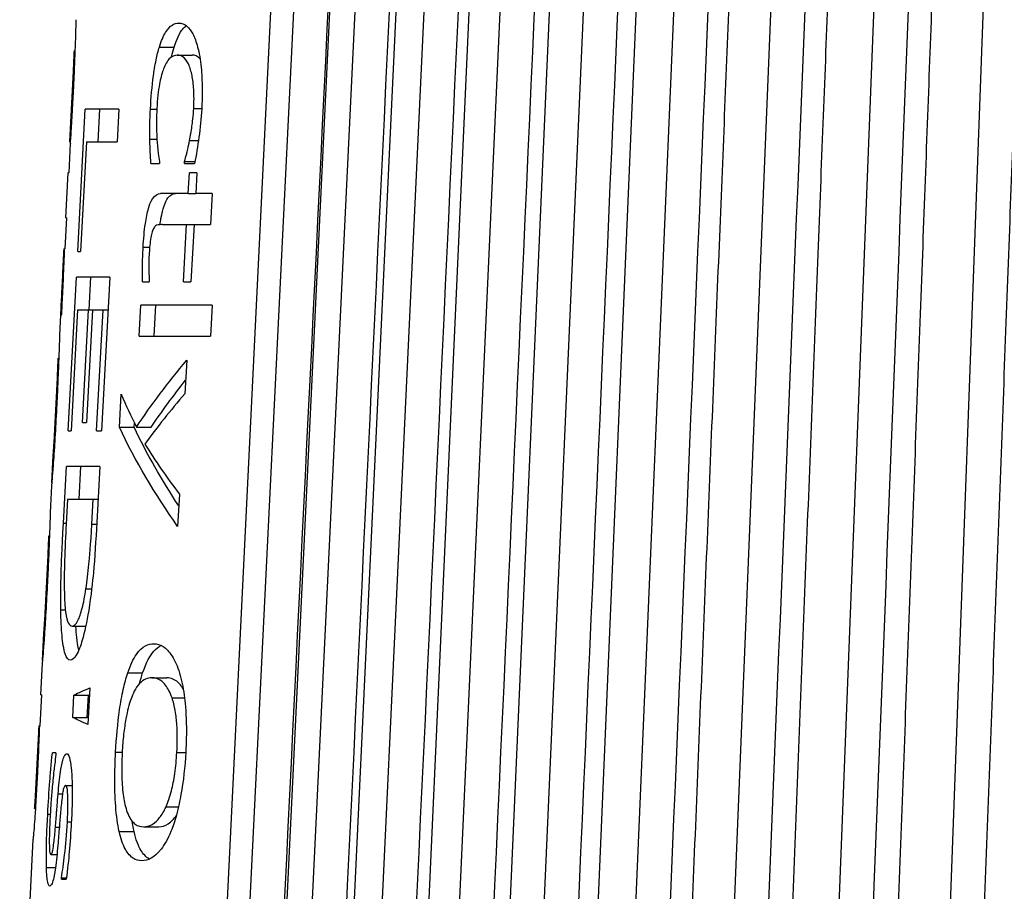
# Model space of a CAD drawing. Units: inches. Extents: x 0 to 17, y 0 to 11.
# Drawn here: x 2 to 2.3, y 4.3 to 4.6 of the extents above; entities that cross this region are included whole.
import ezdxf

# ---------------------------------------------------------------- set-up
doc = ezdxf.new("R2010")
doc.units = ezdxf.units.IN
doc.header["$MEASUREMENT"] = 0
doc.layers.add('GEOM', color=7, linetype='Continuous')

msp = doc.modelspace()

# ---------------------------------------------------------------- linework, layer by layer
at = {"layer": 'GEOM'}
for p, q in [((2.05085, 3.92875), (2.10509, 5.03723)), ((2.11094, 5.03723), (2.05671, 3.92875)), ((2.12638, 5.03723), (2.07331, 3.92875)), ((2.08477, 3.92875), (2.13653, 5.03723)), ((2.1437, 5.03723), (2.09194, 3.92875)), ((2.10463, 3.92875), (2.15494, 5.03723)), ((2.16288, 5.03723), (2.11257, 3.92875)), ((2.12634, 3.92875), (2.17507, 5.03723)), ((2.18384, 5.03723), (2.13512, 3.92875)), ((2.14982, 3.92875), (2.19683, 5.03723)), ((2.20655, 5.03723), (2.15955, 3.92875)), ((2.23092, 5.03723), (2.18578, 3.92875)), ((2.2569, 5.03723), (2.21373, 3.92875)), ((2.28442, 5.03723), (2.24334, 3.92875)), ((2.06682, 3.92875), (2.11761, 4.98949)), ((2.05334, 4.56218), (2.0572, 4.56218)), ((2.03126, 4.56095), (2.03003, 4.53754)), ((2.03129, 4.56125), (2.03143, 4.56125)), ((2.05797, 4.56007), (2.06186, 4.56007)), ((2.03069, 4.54813), (2.03084, 4.54813)), ((2.03215, 4.50908), (2.0341, 4.54601)), ((2.0428, 4.54601), (2.0341, 4.54601)), ((2.03742, 4.53754), (2.03787, 4.54601)), ((2.0428, 4.54601), (2.04235, 4.53754)), ((2.05102, 4.54607), (2.05268, 4.54607)), ((2.06226, 4.54622), (2.06434, 4.54622)), ((2.03023, 4.53708), (2.02983, 4.52948)), ((2.0301, 4.53754), (2.03003, 4.53754)), ((2.0301, 4.53754), (2.03021, 4.53754)), ((2.03441, 4.53754), (2.03291, 4.50908)), ((2.03441, 4.53754), (2.04235, 4.53754)), ((2.05089, 4.53821), (2.05271, 4.53821)), ((2.06119, 4.5379), (2.0635, 4.5379)), ((2.05114, 4.53196), (2.05334, 4.53196)), ((2.05336, 4.53243), (2.05334, 4.53196)), ((2.05985, 4.53196), (2.05987, 4.53243)), ((2.05985, 4.53196), (2.06246, 4.53196)), ((2.05987, 4.53243), (2.06256, 4.53243)), ((2.02961, 4.52948), (2.029, 4.51781)), ((2.02961, 4.52948), (2.02983, 4.52948)), ((2.06084, 4.52411), (2.06114, 4.52953)), ((2.0631, 4.52953), (2.06114, 4.52953)), ((2.0631, 4.52953), (2.0628, 4.52411)), ((2.06084, 4.52411), (2.05365, 4.52411)), ((2.06084, 4.52411), (2.0628, 4.52411)), ((2.06705, 4.52411), (2.0628, 4.52411)), ((2.06705, 4.52411), (2.06661, 4.51605)), ((2.02922, 4.51781), (2.0288, 4.50975)), ((2.02922, 4.51781), (2.029, 4.51781)), ((2.05417, 4.51605), (2.0604, 4.51605)), ((2.05959, 4.50122), (2.0604, 4.51605)), ((2.0604, 4.51605), (2.06236, 4.51605)), ((2.06236, 4.51605), (2.06155, 4.50122)), ((2.06236, 4.51605), (2.06661, 4.51605)), ((2.02858, 4.50975), (2.0275, 4.48912)), ((2.02858, 4.50975), (2.02859, 4.50975)), ((2.02859, 4.50975), (2.02866, 4.50975)), ((2.02866, 4.50975), (2.0288, 4.50975)), ((2.03215, 4.50908), (2.03291, 4.50908)), ((2.04913, 4.51016), (2.05081, 4.51016)), ((2.0297, 4.46253), (2.0318, 4.50241)), ((2.04048, 4.50241), (2.0318, 4.50241)), ((2.03513, 4.49394), (2.03557, 4.50241)), ((2.04048, 4.50241), (2.03836, 4.46253)), ((2.04896, 4.50122), (2.05068, 4.50122)), ((2.0507, 4.50169), (2.05068, 4.50122)), ((2.05959, 4.50122), (2.06155, 4.50122)), ((2.02799, 4.49719), (2.02814, 4.49719)), ((2.03211, 4.49394), (2.03045, 4.46253)), ((2.03211, 4.49394), (2.03495, 4.49394)), ((2.0334, 4.46465), (2.03495, 4.49394)), ((2.036, 4.49394), (2.03445, 4.46465)), ((2.03495, 4.49394), (2.036, 4.49394)), ((2.036, 4.49394), (2.03873, 4.49394)), ((2.03706, 4.46253), (2.03873, 4.49394)), ((2.03873, 4.49394), (2.04003, 4.49394)), ((2.0481, 4.48707), (2.04853, 4.49513)), ((2.06707, 4.49513), (2.04853, 4.49513)), ((2.05195, 4.48707), (2.05239, 4.49513)), ((2.06707, 4.49513), (2.06662, 4.48707)), ((2.02773, 4.49244), (2.02775, 4.49286)), ((2.02773, 4.49244), (2.02788, 4.49244)), ((2.02775, 4.49286), (2.02791, 4.49286)), ((2.0481, 4.48707), (2.06662, 4.48707)), ((2.02709, 4.48133), (2.02576, 4.45607)), ((2.02709, 4.48133), (2.02723, 4.48133)), ((2.06043, 4.48082), (2.05996, 4.47214)), ((2.02694, 4.47741), (2.02708, 4.47741)), ((2.04295, 4.46341), (2.04341, 4.47204)), ((2.02649, 4.46785), (2.02663, 4.46785)), ((2.0297, 4.46253), (2.03045, 4.46253)), ((2.0334, 4.46465), (2.03445, 4.46465)), ((2.03706, 4.46253), (2.03836, 4.46253)), ((2.04295, 4.46341), (2.04679, 4.46341)), ((2.04679, 4.46341), (2.04685, 4.46453)), ((2.04737, 4.46346), (2.05123, 4.46346)), ((2.02597, 4.45881), (2.02612, 4.45881)), ((2.02542, 4.44901), (2.02579, 4.45607)), ((2.02576, 4.45607), (2.02594, 4.45607)), ((2.02844, 4.43856), (2.02921, 4.45323)), ((2.03787, 4.45323), (2.02921, 4.45323)), ((2.03254, 4.44476), (2.03298, 4.45323)), ((2.03787, 4.45323), (2.03709, 4.43871)), ((2.02535, 4.44825), (2.02508, 4.44299)), ((2.0295, 4.44476), (2.02916, 4.4383)), ((2.0295, 4.44476), (2.03615, 4.44476)), ((2.03581, 4.4383), (2.03615, 4.44476)), ((2.03615, 4.44476), (2.03741, 4.44476)), ((2.05853, 4.44605), (2.05808, 4.43768)), ((2.02844, 4.43856), (2.02917, 4.43856)), ((2.03581, 4.4383), (2.03707, 4.4383)), ((2.02467, 4.4352), (2.02335, 4.40994)), ((2.02467, 4.4352), (2.02481, 4.4352)), ((2.02452, 4.43128), (2.02466, 4.43128)), ((2.02408, 4.42172), (2.02421, 4.42172)), ((2.03429, 4.42146), (2.03577, 4.42146)), ((2.02775, 4.41598), (2.02894, 4.41598)), ((2.02355, 4.41268), (2.0237, 4.41268)), ((2.0307, 4.4118), (2.03423, 4.4118)), ((2.023, 4.40288), (2.02337, 4.40994)), ((2.02335, 4.40994), (2.02352, 4.40994)), ((2.02294, 4.40212), (2.02251, 4.39392)), ((2.04512, 4.39961), (2.04899, 4.39961)), ((2.05137, 4.39837), (2.05527, 4.39837)), ((2.02272, 4.39392), (2.0223, 4.38586)), ((2.02272, 4.39392), (2.02251, 4.39392)), ((2.03084, 4.38809), (2.03115, 4.39387)), ((2.03115, 4.39387), (2.03495, 4.39387)), ((2.03464, 4.38809), (2.03495, 4.39387)), ((2.03531, 4.39573), (2.03481, 4.38623)), ((2.05663, 4.39315), (2.05988, 4.39315)), ((2.02208, 4.38586), (2.02096, 4.36445)), ((2.02208, 4.38586), (2.02211, 4.38586)), ((2.02211, 4.38586), (2.0222, 4.38586)), ((2.0222, 4.38586), (2.0223, 4.38586)), ((2.03084, 4.38809), (2.03464, 4.38809)), ((2.02651, 4.37884), (2.02557, 4.37884)), ((2.02651, 4.37884), (2.02649, 4.37843)), ((2.04198, 4.37905), (2.04369, 4.37905)), ((2.05787, 4.37899), (2.06019, 4.37899)), ((2.02153, 4.37347), (2.02168, 4.37347)), ((2.029, 4.37042), (2.0307, 4.37042)), ((2.02705, 4.3682), (2.0282, 4.3682)), ((2.02109, 4.36598), (2.02127, 4.36598)), ((2.02096, 4.36443), (2.02117, 4.36443)), ((2.02435, 4.36298), (2.02501, 4.36298)), ((2.05508, 4.36489), (2.05831, 4.36489)), ((2.02947, 4.36096), (2.0305, 4.36096)), ((2.02636, 4.35957), (2.02737, 4.35957)), ((2.04291, 4.35848), (2.04677, 4.35848)), ((2.04927, 4.35967), (2.05316, 4.35967)), ((2.02054, 4.35637), (2.01709, 4.2905)), ((2.02054, 4.35637), (2.02054, 4.35637)), ((2.02521, 4.35249), (2.02677, 4.35249)), ((2.02404, 4.34908), (2.02637, 4.34908)), ((2.02791, 4.34603), (2.02793, 4.34645)), ((2.02791, 4.34603), (2.02917, 4.34603)), ((2.02793, 4.34645), (2.02923, 4.34645))]:
    msp.add_line(p, q, dxfattribs=at)
for centre, major_axis, ratio, start_param, end_param in [((2.82688, 4.53917), (0.7967, 0), 0.230786, 3.150449, 3.152978), ((2.82688, 4.53449), (0.7968, 0), 0.430161, 3.324817, 3.350326), ((2.82688, 4.38208), (-0.80484, 0), 0.368874, 5.974982, 6.020865), ((2.82688, 4.5244), (0.79739, 0), 0.367415, 3.36647, 3.41231)]:
    msp.add_ellipse(centre, major_axis=major_axis, ratio=ratio, start_param=start_param, end_param=end_param, dxfattribs=at)
at = {"layer": 'GEOM', "extrusion": (0, 0, -1)}
for centre, major_axis, ratio, start_param, end_param in [((2.82688, 4.38749), (0.80455, 0), 0.381461, 3.39174, 3.450593), ((2.82688, 4.38752), (0.80079, 0), 0.381461, 3.392842, 3.434328), ((2.82688, 4.52109), (-0.79754, 0), 0.393138, 6.01393, 6.098172), ((2.82688, 4.52112), (-0.79378, 0), 0.393138, 6.030178, 6.097187), ((2.82688, 4.38481), (0.80484, 0), 0.075001, 3.292239, 3.323481), ((2.82688, 4.38481), (0.80109, 0), 0.075001, 3.292932, 3.295178), ((2.82688, 4.39667), (-0.80422, 0), 0.075001, 6.109145, 6.140372), ((2.82688, 4.39667), (-0.80047, 0), 0.075001, 6.137445, 6.139678)]:
    msp.add_ellipse(centre, major_axis=major_axis, ratio=ratio, start_param=start_param, end_param=end_param, dxfattribs=at)
at = {"layer": 'GEOM'}
for points in [[(2.08231, 3.92875), (2.1, 4.29824), (2.11769, 4.66773), (2.13538, 5.03723)], [(2.10094, 3.92875), (2.1182, 4.29824), (2.13545, 4.66773), (2.1527, 5.03723)], [(2.12157, 3.92875), (2.13834, 4.29824), (2.15511, 4.66773), (2.17188, 5.03723)], [(2.14412, 3.92875), (2.16036, 4.29824), (2.1766, 4.66773), (2.19284, 5.03723)], [(2.16855, 3.92875), (2.18421, 4.29824), (2.19988, 4.66773), (2.21555, 5.03723)], [(2.19478, 3.92875), (2.20982, 4.29824), (2.22487, 4.66773), (2.23992, 5.03723)], [(2.22273, 3.92875), (2.23712, 4.29824), (2.25151, 4.66773), (2.2659, 5.03723)], [(2.06571, 3.92875), (2.08301, 4.28233), (2.10031, 4.63591), (2.11761, 4.98949)], [(2.05653, 4.55962), (2.05673, 4.56054), (2.05696, 4.56139), (2.0572, 4.56218)], [(2.06391, 4.5591), (2.06326, 4.55982), (2.06254, 4.56007), (2.06186, 4.56007)], [(2.0482, 4.3969), (2.04845, 4.39786), (2.04871, 4.39876), (2.04899, 4.39961)], [(2.04677, 4.35848), (2.04659, 4.3593), (2.04643, 4.36017), (2.04629, 4.3611)]]:
    msp.add_open_spline(points, degree=3, dxfattribs=at)
for points, weights in [([(2.17499, 3.92875), (2.19838, 4.50287), (2.22014, 5.03723)], [1.00003421594, 1.00068402323, 1.00004589143]), ([(2.20175, 3.92875), (2.22411, 4.50282), (2.24493, 5.03723)], [1.00003401987, 1.00068003368, 1.0000456191]), ([(2.22999, 3.92875), (2.25127, 4.50275), (2.27108, 5.03723)], [1.00003377977, 1.00067514971, 1.00004528579]), ([(2.25234, 3.92875), (2.27361, 4.50273), (2.29342, 5.03723)], [1.00003373576, 1.00067425459, 1.00004522473]), ([(2.2609, 3.92875), (2.28103, 4.50275), (2.29978, 5.03723)], [1.00003377976, 1.00067514942, 1.00004528578])]:
    msp.add_rational_spline(points, weights, degree=2, dxfattribs=at)
for points, knots in [([(2.0317, 4.56928), (2.03168, 4.56902), (2.03167, 4.56858), (2.03162, 4.56715), (2.03158, 4.5658), (2.03151, 4.56342)], [0.0160716, 0.0160716, 0.0160716, 0.0160716, 0.0362009, 0.0362009, 0.05833046, 0.05833046, 0.05833046, 0.05833046]), ([(2.05334, 4.56218), (2.05383, 4.5638), (2.05437, 4.56504), (2.05562, 4.56706), (2.0562, 4.56755), (2.05718, 4.56822), (2.05781, 4.56838), (2.05842, 4.56838)], [0, 0, 0, 0, 0.02420893, 0.02420893, 0.05237626, 0.05237626, 0.09809926, 0.09809926, 0.09809926, 0.09809926]), ([(2.0572, 4.56218), (2.05751, 4.5632), (2.05784, 4.56406), (2.05864, 4.56576), (2.05907, 4.56638), (2.05968, 4.56717), (2.06001, 4.56749), (2.06034, 4.56773)], [-0.05980426, -0.05980426, -0.05980426, -0.05980426, -0.05067424, -0.05067424, -0.03875243, -0.03875243, -0.0256212, -0.0256212, -0.0256212, -0.0256212]), ([(2.05842, 4.56838), (2.05909, 4.56838), (2.05977, 4.56819), (2.06115, 4.56709), (2.06165, 4.56627), (2.06248, 4.56468), (2.06291, 4.56357), (2.06328, 4.56218)], [0, 0, 0, 0, 0.0262088, 0.0262088, 0.0557092, 0.0557092, 0.0935441, 0.0935441, 0.0935441, 0.0935441]), ([(2.03151, 4.56342), (2.03145, 4.56175), (2.03138, 4.55978), (2.03124, 4.55644), (2.03118, 4.5551), (2.03105, 4.55217), (2.03098, 4.55081), (2.03091, 4.54942)], [0, 0, 0, 0, 0.0257291, 0.0257291, 0.03771735, 0.03771735, 0.04798486, 0.04798486, 0.04798486, 0.04798486]), ([(2.05102, 4.54607), (2.05118, 4.54903), (2.05143, 4.55196), (2.05196, 4.55585), (2.05218, 4.5573), (2.05275, 4.56008), (2.05303, 4.56119), (2.05334, 4.56218)], [0, 0, 0, 0, 0.03017127, 0.03017127, 0.04221764, 0.04221764, 0.05172643, 0.05172643, 0.05172643, 0.05172643]), ([(2.06328, 4.56218), (2.06368, 4.56068), (2.06398, 4.55892), (2.06434, 4.55522), (2.06443, 4.55339), (2.06448, 4.54973), (2.06443, 4.5479), (2.06433, 4.54607)], [0, 0, 0, 0, 0.02312804, 0.02312804, 0.04234903, 0.04234903, 0.06092126, 0.06092126, 0.06092126, 0.06092126]), ([(2.03069, 4.54813), (2.03078, 4.54983), (2.03086, 4.55151), (2.031, 4.55444), (2.03105, 4.55563), (2.03112, 4.55746), (2.03117, 4.55853), (2.03122, 4.56009), (2.03124, 4.56052), (2.03127, 4.56113), (2.03128, 4.56125), (2.03129, 4.56125)], [0, 0, 0, 0, 0.01728914, 0.01728914, 0.03217869, 0.03217869, 0.04339739, 0.04339739, 0.05135387, 0.05135387, 0.06067225, 0.06067225, 0.06067225, 0.06067225]), ([(2.05797, 4.56007), (2.05726, 4.56007), (2.05652, 4.55979), (2.05512, 4.55819), (2.05464, 4.55709), (2.05395, 4.55516), (2.05364, 4.55397), (2.05322, 4.55165), (2.05308, 4.55068), (2.05284, 4.54854), (2.05275, 4.54738), (2.05269, 4.54622)], [0, 0, 0, 0, 0.0281682, 0.0281682, 0.0567236, 0.0567236, 0.0875314, 0.0875314, 0.1075156, 0.1075156, 0.1296685, 0.1296685, 0.1296685, 0.1296685]), ([(2.06226, 4.54622), (2.06235, 4.54793), (2.06236, 4.5496), (2.06219, 4.55254), (2.06203, 4.55374), (2.06162, 4.55573), (2.06133, 4.55683), (2.06046, 4.55864), (2.05999, 4.5592), (2.05901, 4.55992), (2.05849, 4.56007), (2.05797, 4.56007)], [0, 0, 0, 0, 0.01734177, 0.01734177, 0.03214154, 0.03214154, 0.04500295, 0.04500295, 0.05669325, 0.05669325, 0.06905886, 0.06905886, 0.06905886, 0.06905886]), ([(2.03091, 4.54942), (2.0308, 4.54733), (2.03068, 4.54514), (2.03051, 4.54234), (2.03039, 4.5403), (2.03021, 4.53754)], [0, 0, 0, 0, 0.02126008, 0.02126008, 0.02981003, 0.02981003, 0.02981003, 0.02981003]), ([(2.0301, 4.53754), (2.0302, 4.53925), (2.03031, 4.54111), (2.03048, 4.54415), (2.03058, 4.54593), (2.03069, 4.54813)], [0, 0, 0, 0, 0.01934239, 0.01934239, 0.03193341, 0.03193341, 0.03193341, 0.03193341]), ([(2.05089, 4.53821), (2.05087, 4.5394), (2.05086, 4.54068), (2.05087, 4.54239), (2.05089, 4.54361), (2.05102, 4.54607)], [0, 0, 0, 0, 0.0126193, 0.0126193, 0.01759831, 0.01759831, 0.01759831, 0.01759831]), ([(2.05269, 4.54622), (2.05256, 4.54389), (2.05255, 4.54163), (2.05271, 4.53807), (2.05287, 4.53524), (2.05336, 4.53243)], [0, 0, 0, 0, 0.02376398, 0.02376398, 0.03913846, 0.03913846, 0.03913846, 0.03913846]), ([(2.06119, 4.5379), (2.06142, 4.53907), (2.06162, 4.54034), (2.06193, 4.54256), (2.06215, 4.54424), (2.06226, 4.54622)], [0, 0, 0, 0, 0.01337957, 0.01337957, 0.02371925, 0.02371925, 0.02371925, 0.02371925]), ([(2.06433, 4.54607), (2.06419, 4.54358), (2.06396, 4.54115), (2.06329, 4.53643), (2.06291, 4.53412), (2.06246, 4.53196)], [0, 0, 0, 0, 0.02532205, 0.02532205, 0.05037785, 0.05037785, 0.05037785, 0.05037785]), ([(2.05114, 4.53196), (2.05109, 4.5329), (2.05103, 4.534), (2.05096, 4.53543), (2.05089, 4.53678), (2.05089, 4.53821)], [0, 0, 0, 0, 0.01056644, 0.01056644, 0.01605893, 0.01605893, 0.01605893, 0.01605893]), ([(2.05987, 4.53243), (2.06006, 4.53308), (2.06026, 4.53384), (2.06055, 4.535), (2.06081, 4.53601), (2.06119, 4.5379)], [0, 0, 0, 0, 0.00879815, 0.00879815, 0.01463947, 0.01463947, 0.01463947, 0.01463947]), ([(2.04913, 4.51016), (2.04924, 4.51227), (2.04942, 4.51439), (2.04992, 4.51783), (2.05019, 4.51915), (2.05069, 4.52091), (2.05102, 4.52193), (2.05219, 4.52375), (2.05291, 4.52411), (2.05365, 4.52411)], [0, 0, 0, 0, 0.02149197, 0.02149197, 0.03789199, 0.03789199, 0.04714309, 0.04714309, 0.05840558, 0.05840558, 0.05840558, 0.05840558]), ([(2.05352, 4.51603), (2.05359, 4.51657), (2.05367, 4.5171), (2.05403, 4.5191), (2.0543, 4.52007), (2.05481, 4.52171), (2.05519, 4.52247), (2.0562, 4.52384), (2.05689, 4.52411), (2.05753, 4.52411)], [-0.05446217, -0.05446217, -0.05446217, -0.05446217, -0.05151124, -0.05151124, -0.04283539, -0.04283539, -0.02644889, -0.02644889, 0, 0, 0, 0]), ([(2.05417, 4.51605), (2.05379, 4.51605), (2.05336, 4.51604), (2.05269, 4.51593), (2.05253, 4.51586), (2.05215, 4.51554), (2.05196, 4.51528), (2.05177, 4.51491)], [0, 0, 0, 0, 0.01527904, 0.01527904, 0.02745089, 0.02745089, 0.04128843, 0.04128843, 0.04128843, 0.04128843]), ([(2.05177, 4.51491), (2.05162, 4.51465), (2.05148, 4.51428), (2.05126, 4.51348), (2.05115, 4.51296), (2.05086, 4.51098), (2.05075, 4.50956), (2.05067, 4.50815)], [0, 0, 0, 0, 0.00645326, 0.00645326, 0.01106352, 0.01106352, 0.01770485, 0.01770485, 0.01770485, 0.01770485]), ([(2.02799, 4.49719), (2.02809, 4.49919), (2.02819, 4.50112), (2.0284, 4.50553), (2.0285, 4.50777), (2.02859, 4.50975)], [0, 0, 0, 0, 0.02031341, 0.02031341, 0.04829617, 0.04829617, 0.04829617, 0.04829617]), ([(2.02866, 4.50975), (2.02857, 4.50735), (2.02847, 4.5047), (2.02833, 4.50144), (2.02828, 4.50028), (2.02817, 4.49786), (2.02812, 4.49678), (2.02806, 4.4957)], [0, 0, 0, 0, 0.03272958, 0.03272958, 0.04296764, 0.04296764, 0.05080837, 0.05080837, 0.05080837, 0.05080837]), ([(2.04896, 4.50122), (2.04894, 4.50274), (2.04895, 4.50427), (2.04899, 4.50666), (2.04902, 4.5083), (2.04913, 4.51016)], [0, 0, 0, 0, 0.01594416, 0.01594416, 0.02462145, 0.02462145, 0.02462145, 0.02462145]), ([(2.05067, 4.50815), (2.05061, 4.50686), (2.05058, 4.5056), (2.05063, 4.50384), (2.05064, 4.50331), (2.05067, 4.50244), (2.05068, 4.50202), (2.0507, 4.50169)], [0, 0, 0, 0, 0.01310428, 0.01310428, 0.01881093, 0.01881093, 0.02250197, 0.02250197, 0.02250197, 0.02250197]), ([(2.02775, 4.49286), (2.02779, 4.49349), (2.02783, 4.49413), (2.0279, 4.49559), (2.02794, 4.49639), (2.02799, 4.49719)], [0, 0, 0, 0, 0.00667118, 0.00667118, 0.01483884, 0.01483884, 0.01483884, 0.01483884]), ([(2.02806, 4.4957), (2.02803, 4.49507), (2.02799, 4.49435), (2.02794, 4.49356), (2.02792, 4.49311), (2.02788, 4.49244)], [0, 0, 0, 0, 0.006359123, 0.006359123, 0.009967999, 0.009967999, 0.009967999, 0.009967999]), ([(2.0275, 4.48912), (2.02748, 4.48881), (2.02746, 4.48827), (2.02739, 4.48602), (2.02733, 4.48413), (2.02721, 4.48076), (2.02713, 4.47863), (2.02697, 4.47483), (2.02691, 4.47342), (2.02677, 4.47045), (2.02669, 4.46892), (2.02661, 4.46739)], [0.0185517, 0.0185517, 0.0185517, 0.0185517, 0.0411706, 0.0411706, 0.0804439, 0.0804439, 0.1287298, 0.1287298, 0.155635, 0.155635, 0.1835925, 0.1835925, 0.1835925, 0.1835925]), ([(2.02694, 4.47741), (2.02699, 4.47857), (2.02702, 4.4795), (2.02706, 4.48063), (2.02708, 4.48113), (2.02709, 4.48133)], [0, 0, 0, 0, 0.01722318, 0.01722318, 0.03048696, 0.03048696, 0.03048696, 0.03048696]), ([(2.02649, 4.46785), (2.02659, 4.46965), (2.02668, 4.47154), (2.0268, 4.47412), (2.02687, 4.47569), (2.02694, 4.47741)], [0, 0, 0, 0, 0.01834266, 0.01834266, 0.02833864, 0.02833864, 0.02833864, 0.02833864]), ([(2.02661, 4.46739), (2.02647, 4.46481), (2.02633, 4.4622), (2.02613, 4.4589), (2.02605, 4.45771), (2.0259, 4.45536), (2.02583, 4.4544), (2.02577, 4.45354)], [0, 0, 0, 0, 0.02624479, 0.02624479, 0.03559943, 0.03559943, 0.04323066, 0.04323066, 0.04323066, 0.04323066]), ([(2.02597, 4.45881), (2.02601, 4.45953), (2.02607, 4.46041), (2.0262, 4.46252), (2.02626, 4.46354), (2.02636, 4.46542), (2.02643, 4.46665), (2.02649, 4.46785)], [0, 0, 0, 0, 0.01199945, 0.01199945, 0.02476581, 0.02476581, 0.04576179, 0.04576179, 0.04576179, 0.04576179]), ([(2.02576, 4.45607), (2.02577, 4.45613), (2.02579, 4.45634), (2.02584, 4.45701), (2.02586, 4.45727), (2.02591, 4.45799), (2.02594, 4.45836), (2.02597, 4.45881)], [0, 0, 0, 0, 0.01890751, 0.01890751, 0.02495802, 0.02495802, 0.0296229, 0.0296229, 0.0296229, 0.0296229]), ([(2.02577, 4.45354), (2.02566, 4.452), (2.02557, 4.45085), (2.02544, 4.44924), (2.02536, 4.44841), (2.02535, 4.44825)], [0, 0, 0, 0, 0.02278143, 0.02278143, 0.04337641, 0.04337641, 0.04337641, 0.04337641]), ([(2.02508, 4.44299), (2.02506, 4.44267), (2.02504, 4.44214), (2.02497, 4.43989), (2.02491, 4.43799), (2.02479, 4.43463), (2.02471, 4.4325), (2.02455, 4.42869), (2.02449, 4.42728), (2.02435, 4.42432), (2.02427, 4.42279), (2.02419, 4.42125)], [0.0185516, 0.0185516, 0.0185516, 0.0185516, 0.0411709, 0.0411709, 0.0804444, 0.0804444, 0.1287317, 0.1287317, 0.155637, 0.155637, 0.1835955, 0.1835955, 0.1835955, 0.1835955]), ([(2.02775, 4.41598), (2.02772, 4.41902), (2.02775, 4.4223), (2.02793, 4.42772), (2.02806, 4.43145), (2.02844, 4.43856)], [0, 0, 0, 0, 0.03643598, 0.03643598, 0.0563108, 0.0563108, 0.0563108, 0.0563108]), ([(2.02916, 4.4383), (2.02899, 4.4352), (2.02884, 4.43194), (2.02871, 4.42787), (2.02867, 4.42635), (2.02864, 4.4232), (2.02865, 4.4219), (2.02868, 4.42068)], [0, 0, 0, 0, 0.03156385, 0.03156385, 0.04209133, 0.04209133, 0.05026737, 0.05026737, 0.05026737, 0.05026737]), ([(2.03429, 4.42146), (2.03458, 4.42347), (2.03485, 4.4256), (2.03525, 4.42966), (2.03552, 4.43276), (2.03581, 4.4383)], [0, 0, 0, 0, 0.02387541, 0.02387541, 0.04298748, 0.04298748, 0.04298748, 0.04298748]), ([(2.03709, 4.43871), (2.03685, 4.43418), (2.03656, 4.42945), (2.03602, 4.4236), (2.03561, 4.41956), (2.035, 4.41588)], [0, 0, 0, 0, 0.04611717, 0.04611717, 0.07090233, 0.07090233, 0.07090233, 0.07090233]), ([(2.02452, 4.43128), (2.02457, 4.43244), (2.0246, 4.43337), (2.02464, 4.4345), (2.02466, 4.43499), (2.02467, 4.4352)], [0, 0, 0, 0, 0.01722304, 0.01722304, 0.03048715, 0.03048715, 0.03048715, 0.03048715]), ([(2.02408, 4.42172), (2.02417, 4.42352), (2.02426, 4.4254), (2.02438, 4.42798), (2.02445, 4.42956), (2.02452, 4.43128)], [0, 0, 0, 0, 0.01834265, 0.01834265, 0.02833866, 0.02833866, 0.02833866, 0.02833866]), ([(2.02355, 4.41268), (2.0236, 4.4134), (2.02365, 4.41427), (2.02378, 4.41639), (2.02384, 4.41741), (2.02395, 4.41929), (2.02401, 4.42052), (2.02408, 4.42172)], [0, 0, 0, 0, 0.01199942, 0.01199942, 0.0247658, 0.0247658, 0.04576176, 0.04576176, 0.04576176, 0.04576176]), ([(2.0307, 4.4118), (2.03116, 4.4118), (2.03168, 4.41219), (2.03258, 4.414), (2.03295, 4.41503), (2.03366, 4.41783), (2.03399, 4.41951), (2.03429, 4.42146)], [0, 0, 0, 0, 0.03503567, 0.03503567, 0.0586237, 0.0586237, 0.0820278, 0.0820278, 0.0820278, 0.0820278]), ([(2.02419, 4.42125), (2.02405, 4.41867), (2.02391, 4.41607), (2.02371, 4.41277), (2.02363, 4.41158), (2.02348, 4.40922), (2.02341, 4.40827), (2.02335, 4.40741)], [0, 0, 0, 0, 0.02624481, 0.02624481, 0.03559937, 0.03559937, 0.04323056, 0.04323056, 0.04323056, 0.04323056]), ([(2.02868, 4.42068), (2.02872, 4.41863), (2.02882, 4.41692), (2.02919, 4.41394), (2.02944, 4.41313), (2.02997, 4.41203), (2.03033, 4.4118), (2.0307, 4.4118)], [0, 0, 0, 0, 0.02514294, 0.02514294, 0.05489659, 0.05489659, 0.0966344, 0.0966344, 0.0966344, 0.0966344]), ([(2.03022, 4.40296), (2.02972, 4.40296), (2.02927, 4.40345), (2.02849, 4.40579), (2.02824, 4.40752), (2.02789, 4.41117), (2.02779, 4.41338), (2.02775, 4.41598)], [0, 0, 0, 0, 0.0383362, 0.0383362, 0.0793804, 0.0793804, 0.1220278, 0.1220278, 0.1220278, 0.1220278]), ([(2.035, 4.41588), (2.03449, 4.41278), (2.03392, 4.4102), (2.03293, 4.40681), (2.03241, 4.40531), (2.03123, 4.40333), (2.0307, 4.40296), (2.03022, 4.40296)], [0, 0, 0, 0, 0.0381738, 0.0381738, 0.06308975, 0.06308975, 0.08514409, 0.08514409, 0.08514409, 0.08514409]), ([(2.02335, 4.40994), (2.02335, 4.41), (2.02337, 4.41021), (2.02342, 4.41088), (2.02344, 4.41113), (2.02349, 4.41186), (2.02352, 4.41223), (2.02355, 4.41268)], [0, 0, 0, 0, 0.0189075, 0.0189075, 0.02495802, 0.02495802, 0.0296229, 0.0296229, 0.0296229, 0.0296229]), ([(2.03241, 4.40553), (2.03217, 4.40658), (2.03201, 4.40778), (2.0318, 4.40971), (2.03172, 4.41071), (2.03166, 4.4118)], [-0.05303163, -0.05303163, -0.05303163, -0.05303163, -0.03472277, -0.03472277, -0.01862909, -0.01862909, -0.01862909, -0.01862909]), ([(2.02335, 4.40741), (2.02324, 4.40587), (2.02315, 4.40471), (2.02302, 4.4031), (2.02294, 4.40228), (2.02294, 4.40212)], [0, 0, 0, 0, 0.02278126, 0.02278126, 0.04337683, 0.04337683, 0.04337683, 0.04337683]), ([(2.04512, 4.39961), (2.04581, 4.40169), (2.04657, 4.40325), (2.04895, 4.40667), (2.05055, 4.4072), (2.05185, 4.4072)], [0, 0, 0, 0, 0.03308798, 0.03308798, 0.09790817, 0.09790817, 0.09790817, 0.09790817]), ([(2.04899, 4.39961), (2.04995, 4.40251), (2.05099, 4.4042), (2.05252, 4.40596), (2.05316, 4.40645), (2.05381, 4.40676)], [-0.08615198, -0.08615198, -0.08615198, -0.08615198, -0.04985321, -0.04985321, -0.02473423, -0.02473423, -0.02473423, -0.02473423]), ([(2.05185, 4.4072), (2.05268, 4.4072), (2.05353, 4.40699), (2.05505, 4.40601), (2.05583, 4.40529), (2.05738, 4.40281), (2.05803, 4.40137), (2.0586, 4.39956)], [0, 0, 0, 0, 0.03194634, 0.03194634, 0.05859474, 0.05859474, 0.08097594, 0.08097594, 0.08097594, 0.08097594]), ([(2.04198, 4.37905), (2.04218, 4.38281), (2.04251, 4.38652), (2.04328, 4.39189), (2.0436, 4.39368), (2.04432, 4.39691), (2.04471, 4.39833), (2.04512, 4.39961)], [0, 0, 0, 0, 0.03832645, 0.03832645, 0.05908061, 0.05908061, 0.07894679, 0.07894679, 0.07894679, 0.07894679]), ([(2.05137, 4.39837), (2.05031, 4.39837), (2.04921, 4.39799), (2.0471, 4.3957), (2.04641, 4.39406), (2.04548, 4.39144), (2.04502, 4.38973), (2.04442, 4.38644), (2.04423, 4.38511), (2.0439, 4.38217), (2.04378, 4.38059), (2.04369, 4.37899)], [0, 0, 0, 0, 0.0408738, 0.0408738, 0.0842538, 0.0842538, 0.1378842, 0.1378842, 0.1710328, 0.1710328, 0.2075649, 0.2075649, 0.2075649, 0.2075649]), ([(2.05663, 4.39315), (2.05615, 4.39461), (2.05556, 4.39566), (2.05423, 4.39736), (2.05309, 4.39837), (2.05137, 4.39837)], [0, 0, 0, 0, 0.02459365, 0.02459365, 0.05438873, 0.05438873, 0.05438873, 0.05438873]), ([(2.05954, 4.39543), (2.05936, 4.39575), (2.05917, 4.39604), (2.05854, 4.39687), (2.05785, 4.39762), (2.05634, 4.39827), (2.0558, 4.39837), (2.05527, 4.39837)], [-0.07459117, -0.07459117, -0.07459117, -0.07459117, -0.05807401, -0.05807401, -0.02033641, -0.02033641, 0, 0, 0, 0]), ([(2.0586, 4.39956), (2.05909, 4.39791), (2.05949, 4.39601), (2.06001, 4.3922), (2.06026, 4.38978), (2.06039, 4.38404), (2.06033, 4.38154), (2.06019, 4.37905)], [0, 0, 0, 0, 0.02587008, 0.02587008, 0.04556343, 0.04556343, 0.06001475, 0.06001475, 0.06001475, 0.06001475]), ([(2.05787, 4.37899), (2.05801, 4.38145), (2.05804, 4.38392), (2.05782, 4.38728), (2.05769, 4.38852), (2.05723, 4.3911), (2.05695, 4.39219), (2.05663, 4.39315)], [0, 0, 0, 0, 0.02503237, 0.02503237, 0.03668207, 0.03668207, 0.04781231, 0.04781231, 0.04781231, 0.04781231]), ([(2.02153, 4.37347), (2.02161, 4.375), (2.02168, 4.3765), (2.02187, 4.38041), (2.02199, 4.38322), (2.02211, 4.38586)], [0, 0, 0, 0, 0.01562585, 0.01562585, 0.0424781, 0.0424781, 0.0424781, 0.0424781]), ([(2.0222, 4.38586), (2.02212, 4.38376), (2.02203, 4.38141), (2.0219, 4.3782), (2.02184, 4.37693), (2.02171, 4.37394), (2.02164, 4.37265), (2.02157, 4.37135)], [0, 0, 0, 0, 0.02875652, 0.02875652, 0.03638086, 0.03638086, 0.04202544, 0.04202544, 0.04202544, 0.04202544]), ([(2.02435, 4.36298), (2.02451, 4.36589), (2.02469, 4.36877), (2.02502, 4.37281), (2.02528, 4.37607), (2.02557, 4.37884)], [0, 0, 0, 0, 0.02960503, 0.02960503, 0.04295522, 0.04295522, 0.04295522, 0.04295522]), ([(2.02649, 4.37843), (2.02639, 4.37767), (2.02628, 4.37684), (2.02605, 4.37511), (2.02598, 4.3745), (2.02575, 4.37228)], [0, 0, 0, 0, 0.00991495, 0.00991495, 0.02163308, 0.02163308, 0.02163308, 0.02163308]), ([(2.02705, 4.3682), (2.02723, 4.37024), (2.02745, 4.37228), (2.02782, 4.37484), (2.02801, 4.37598), (2.02844, 4.37752), (2.0286, 4.37794), (2.02894, 4.37851), (2.02911, 4.37863), (2.02928, 4.37863)], [0, 0, 0, 0, 0.02172974, 0.02172974, 0.03278777, 0.03278777, 0.039434, 0.039434, 0.046476, 0.046476, 0.046476, 0.046476]), ([(2.02928, 4.37863), (2.02954, 4.37863), (2.02978, 4.37834), (2.03019, 4.37698), (2.03034, 4.37602), (2.03057, 4.37375), (2.03068, 4.37218), (2.03073, 4.36854), (2.03072, 4.36711), (2.03064, 4.36406), (2.03058, 4.36243), (2.03049, 4.36081)], [0, 0, 0, 0, 0.0190082, 0.0190082, 0.03658336, 0.03658336, 0.05182311, 0.05182311, 0.0609163, 0.0609163, 0.07084423, 0.07084423, 0.07084423, 0.07084423]), ([(2.04291, 4.35848), (2.0425, 4.36036), (2.04219, 4.36251), (2.04181, 4.36754), (2.04177, 4.36991), (2.04177, 4.37407), (2.04185, 4.37655), (2.04198, 4.37905)], [0, 0, 0, 0, 0.0290154, 0.0290154, 0.0586034, 0.0586034, 0.1003129, 0.1003129, 0.1003129, 0.1003129]), ([(2.04369, 4.37899), (2.04356, 4.37659), (2.04352, 4.37421), (2.04369, 4.37009), (2.04386, 4.36841), (2.04434, 4.36565), (2.04467, 4.36418), (2.04577, 4.36164), (2.04641, 4.36084), (2.04777, 4.35986), (2.04852, 4.35967), (2.04927, 4.35967)], [0, 0, 0, 0, 0.0245037, 0.0245037, 0.04517252, 0.04517252, 0.06308544, 0.06308544, 0.08102955, 0.08102955, 0.09919157, 0.09919157, 0.09919157, 0.09919157]), ([(2.05508, 4.36489), (2.0556, 4.36605), (2.05608, 4.36742), (2.05682, 4.37035), (2.05711, 4.37182), (2.0576, 4.37529), (2.05777, 4.37713), (2.05787, 4.37899)], [0, 0, 0, 0, 0.02008613, 0.02008613, 0.03620031, 0.03620031, 0.05317143, 0.05317143, 0.05317143, 0.05317143]), ([(2.06019, 4.37905), (2.05998, 4.37524), (2.05959, 4.37152), (2.0587, 4.36663), (2.05831, 4.36471), (2.05732, 4.36112), (2.05685, 4.35973), (2.05635, 4.35848)], [0, 0, 0, 0, 0.03870499, 0.03870499, 0.05421488, 0.05421488, 0.06600821, 0.06600821, 0.06600821, 0.06600821]), ([(2.02109, 4.36598), (2.02112, 4.36639), (2.02116, 4.36692), (2.02125, 4.3684), (2.0213, 4.36922), (2.02139, 4.37092), (2.02147, 4.37224), (2.02153, 4.37347)], [0, 0, 0, 0, 0.00877837, 0.00877837, 0.01940333, 0.01940333, 0.04296582, 0.04296582, 0.04296582, 0.04296582]), ([(2.02157, 4.37135), (2.02146, 4.36927), (2.02135, 4.36719), (2.02113, 4.36369), (2.02104, 4.3623), (2.02084, 4.35957), (2.02076, 4.35867), (2.02066, 4.35749), (2.02062, 4.35707), (2.02056, 4.35649), (2.02054, 4.35637), (2.02054, 4.35637)], [0, 0, 0, 0, 0.0211818, 0.0211818, 0.0384472, 0.0384472, 0.0603527, 0.0603527, 0.083695, 0.083695, 0.1109397, 0.1109397, 0.1109397, 0.1109397]), ([(2.02575, 4.37228), (2.02561, 4.37089), (2.02548, 4.36942), (2.02528, 4.36706), (2.02513, 4.36522), (2.025, 4.36267)], [0, 0, 0, 0, 0.0157345, 0.0157345, 0.02512046, 0.02512046, 0.02512046, 0.02512046]), ([(2.029, 4.37042), (2.02887, 4.37042), (2.02874, 4.37031), (2.02851, 4.36976), (2.02843, 4.36945), (2.02827, 4.36865), (2.0282, 4.36818), (2.02797, 4.36646), (2.02783, 4.36502), (2.0277, 4.36355)], [0, 0, 0, 0, 0.00943054, 0.00943054, 0.01578005, 0.01578005, 0.02136817, 0.02136817, 0.03296297, 0.03296297, 0.03296297, 0.03296297]), ([(2.02947, 4.36096), (2.02956, 4.3627), (2.02962, 4.36444), (2.02961, 4.36677), (2.02959, 4.36778), (2.02949, 4.36914), (2.02943, 4.36956), (2.02931, 4.37005), (2.02925, 4.37019), (2.02913, 4.37038), (2.02907, 4.37042), (2.029, 4.37042)], [0, 0, 0, 0, 0.01763787, 0.01763787, 0.02538946, 0.02538946, 0.03025618, 0.03025618, 0.0333914, 0.0333914, 0.03670645, 0.03670645, 0.03670645, 0.03670645]), ([(2.02636, 4.35957), (2.02646, 4.3608), (2.02658, 4.36229), (2.02673, 4.36421), (2.02687, 4.36605), (2.02705, 4.3682)], [0, 0, 0, 0, 0.01289352, 0.01289352, 0.02019149, 0.02019149, 0.02019149, 0.02019149]), ([(2.02096, 4.36445), (2.02096, 4.36449), (2.02097, 4.36458), (2.021, 4.36483), (2.02102, 4.36507), (2.02109, 4.36598)], [0.00625291, 0.00625291, 0.00625291, 0.00625291, 0.02073703, 0.02073703, 0.02930263, 0.02930263, 0.02930263, 0.02930263]), ([(2.02404, 4.34908), (2.02399, 4.35079), (2.02399, 4.35272), (2.02405, 4.35595), (2.02411, 4.35839), (2.02435, 4.36298)], [0, 0, 0, 0, 0.02267801, 0.02267801, 0.03480097, 0.03480097, 0.03480097, 0.03480097]), ([(2.025, 4.36267), (2.02492, 4.36131), (2.02487, 4.35993), (2.02481, 4.35821), (2.02479, 4.35743), (2.02477, 4.35622), (2.02477, 4.35573), (2.02477, 4.35533)], [0, 0, 0, 0, 0.01383289, 0.01383289, 0.01788905, 0.01788905, 0.02033264, 0.02033264, 0.02033264, 0.02033264]), ([(2.0277, 4.36355), (2.02759, 4.36228), (2.02748, 4.36094), (2.02725, 4.35807), (2.02713, 4.35649), (2.02699, 4.35492)], [0, 0, 0, 0, 0.01338472, 0.01338472, 0.02988498, 0.02988498, 0.02988498, 0.02988498]), ([(2.04927, 4.35967), (2.04999, 4.35967), (2.05074, 4.35985), (2.05228, 4.36076), (2.05291, 4.36141), (2.05398, 4.36276), (2.05455, 4.36369), (2.05508, 4.36489)], [0, 0, 0, 0, 0.02767663, 0.02767663, 0.05628933, 0.05628933, 0.08909433, 0.08909433, 0.08909433, 0.08909433]), ([(2.02793, 4.34645), (2.02823, 4.34827), (2.02851, 4.35026), (2.02903, 4.35488), (2.0293, 4.35771), (2.02947, 4.36096)], [0, 0, 0, 0, 0.02393039, 0.02393039, 0.05107214, 0.05107214, 0.05107214, 0.05107214]), ([(2.03049, 4.36081), (2.03035, 4.3582), (2.03017, 4.35563), (2.02978, 4.35131), (2.02951, 4.34852), (2.02917, 4.34603)], [0, 0, 0, 0, 0.02652121, 0.02652121, 0.04528837, 0.04528837, 0.04528837, 0.04528837]), ([(2.05316, 4.35967), (2.05396, 4.35967), (2.0548, 4.35989), (2.05643, 4.36097), (2.05712, 4.36172), (2.05772, 4.36257)], [-0.05987229, -0.05987229, -0.05987229, -0.05987229, -0.03705679, -0.03705679, -0.01593927, -0.01593927, -0.01593927, -0.01593927]), ([(2.02521, 4.35249), (2.02531, 4.35249), (2.02542, 4.35261), (2.0256, 4.35315), (2.02568, 4.35347), (2.0258, 4.35418), (2.02587, 4.35464), (2.02611, 4.35664), (2.02624, 4.3581), (2.02636, 4.35957)], [0, 0, 0, 0, 0.00908455, 0.00908455, 0.01546259, 0.01546259, 0.01945225, 0.01945225, 0.02508835, 0.02508835, 0.02508835, 0.02508835]), ([(2.04879, 4.35084), (2.048, 4.35084), (2.04723, 4.35104), (2.04551, 4.3522), (2.04486, 4.35321), (2.04385, 4.3551), (2.04333, 4.35657), (2.04291, 4.35848)], [0, 0, 0, 0, 0.0304856, 0.0304856, 0.0723034, 0.0723034, 0.1340257, 0.1340257, 0.1340257, 0.1340257]), ([(2.05079, 4.35129), (2.04985, 4.35178), (2.04912, 4.35262), (2.04785, 4.35476), (2.04724, 4.35634), (2.04677, 4.35848)], [-0.06129674, -0.06129674, -0.06129674, -0.06129674, -0.03335361, -0.03335361, 0, 0, 0, 0]), ([(2.05635, 4.35848), (2.05554, 4.35653), (2.05467, 4.35503), (2.05207, 4.35165), (2.05039, 4.35084), (2.04879, 4.35084)], [0, 0, 0, 0, 0.03164253, 0.03164253, 0.09312448, 0.09312448, 0.09312448, 0.09312448]), ([(2.02477, 4.35533), (2.02478, 4.35458), (2.02481, 4.35385), (2.02488, 4.35309), (2.02492, 4.35286), (2.02505, 4.35254), (2.02513, 4.35249), (2.02521, 4.35249)], [0, 0, 0, 0, 0.00909594, 0.00909594, 0.01333592, 0.01333592, 0.01748249, 0.01748249, 0.01748249, 0.01748249]), ([(2.02699, 4.35492), (2.02682, 4.35282), (2.0266, 4.35074), (2.02612, 4.34732), (2.02592, 4.34645), (2.02567, 4.34542), (2.02552, 4.34499), (2.0252, 4.3444), (2.02504, 4.34428), (2.0249, 4.34428)], [0, 0, 0, 0, 0.0221033, 0.0221033, 0.0429042, 0.0429042, 0.0737473, 0.0737473, 0.1084326, 0.1084326, 0.1084326, 0.1084326]), ([(2.0249, 4.34428), (2.02469, 4.34428), (2.02451, 4.34461), (2.02428, 4.34573), (2.02421, 4.34624), (2.0241, 4.3475), (2.02406, 4.34825), (2.02404, 4.34908)], [0, 0, 0, 0, 0.019242, 0.019242, 0.03013982, 0.03013982, 0.04130738, 0.04130738, 0.04130738, 0.04130738])]:
    msp.add_open_spline(points, degree=3, knots=knots, dxfattribs=at)

doc.saveas('drawing.dxf')
